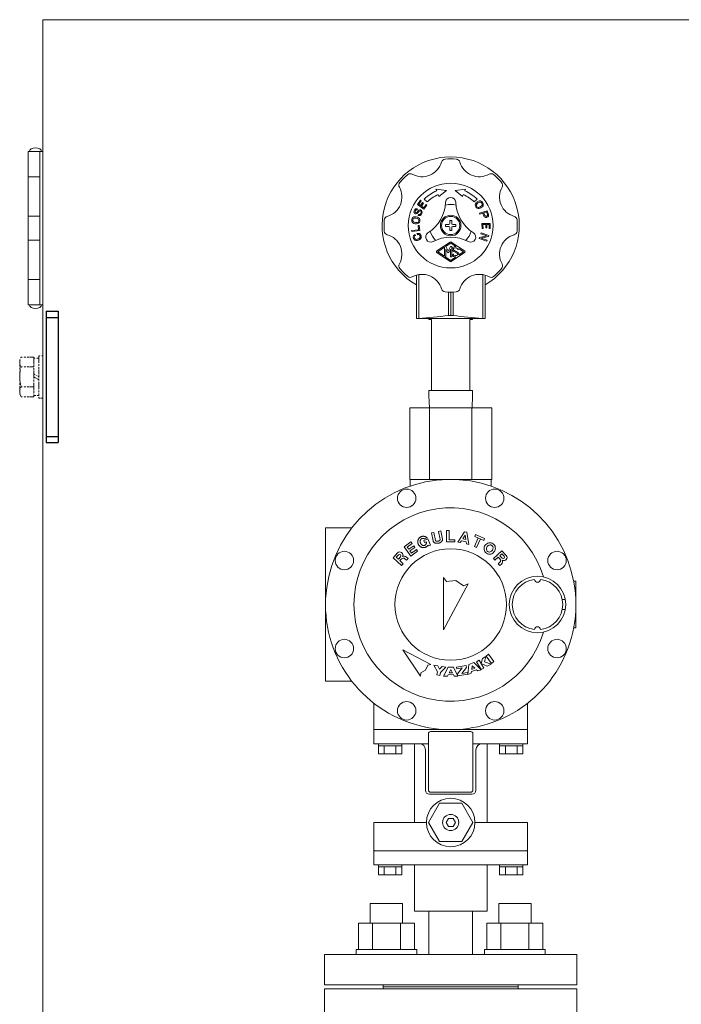
# Model space of a CAD drawing. Units: millimetres. Extents: x -7040 to 8297, y 2851 to 10735.
# Drawn here: x 1107 to 1434, y 4991 to 5479 of the extents above; entities that cross this region are included whole.
import ezdxf

# ---------------------------------------------------------------- set-up
doc = ezdxf.new("R2010")
doc.units = ezdxf.units.MM
doc.linetypes.add('DIVIDE', pattern=[1.25, 0.5, -0.25, 0, -0.25, 0, -0.25])
doc.linetypes.add('実線', pattern=[0])
for name, color, linetype in [('CSLAYER17', 7, 'Continuous'), ('GR10101_01', 7, 'Continuous'), ('NoLayerName_002', 7, 'Continuous'), ('NoLayerName_003', 7, 'Continuous'), ('NoLayerName_013', 7, 'Continuous')]:
    doc.layers.add(name, color=color, linetype=linetype)
doc.layers.add('GR1_01', color=3, linetype='実線', lineweight=50)

msp = doc.modelspace()

# ---------------------------------------------------------------- linework, layer by layer
at = {"color": 6, "linetype": '実線', "lineweight": 9}
msp.add_circle((1320.04, 5188.78), 27.6, dxfattribs=at)
at = {"layer": 'CSLAYER17', "color": 6, "linetype": 'Continuous', "lineweight": 9}
for p, q in [((1280.22, 5040.68), (1296.22, 5040.68)), ((1280.22, 5030.88), (1280.22, 5040.68)), ((1296.22, 5030.88), (1296.22, 5040.68)), ((1359.86, 5040.68), (1343.86, 5040.68)), ((1343.86, 5030.88), (1343.86, 5040.68)), ((1359.86, 5030.88), (1359.86, 5040.68)), ((1274.37, 5030.88), (1302.08, 5030.88)), ((1274.37, 5017.88), (1274.37, 5030.88)), ((1281.3, 5017.88), (1281.3, 5030.88)), ((1295.15, 5017.88), (1295.15, 5030.88)), ((1302.08, 5017.88), (1302.08, 5030.88)), ((1365.72, 5030.88), (1338.01, 5030.88)), ((1338.01, 5017.88), (1338.01, 5030.88)), ((1344.94, 5017.88), (1344.94, 5030.88)), ((1358.79, 5017.88), (1358.79, 5030.88)), ((1365.72, 5017.88), (1365.72, 5030.88)), ((1273.22, 5017.88), (1303.22, 5017.88)), ((1273.22, 5017.88), (1273.22, 5015.28)), ((1303.22, 5017.88), (1303.22, 5015.28)), ((1366.86, 5017.88), (1336.86, 5017.88)), ((1336.86, 5017.88), (1336.86, 5015.28)), ((1366.86, 5017.88), (1366.86, 5015.28)), ((1257.54, 5000.28), (1257.54, 5015.28)), ((1382.54, 5015.28), (1257.54, 5015.28)), ((1382.54, 5000.28), (1382.54, 5015.28)), ((1382.54, 5000.28), (1257.54, 5000.28)), ((1286.54, 4999.28), (1286.54, 5000.28)), ((1353.54, 4999.28), (1353.54, 5000.28))]:
    msp.add_line(p, q, dxfattribs=at)
at = {"layer": 'CSLAYER17', "color": 3, "linetype": 'Continuous', "lineweight": 9}
for p, q in [((1257.54, 4998.28), (1257.54, 4983.28)), ((1382.54, 4998.28), (1257.54, 4998.28)), ((1286.54, 4999.28), (1286.54, 4998.28)), ((1353.54, 4999.28), (1286.54, 4999.28)), ((1353.54, 4999.28), (1353.54, 4998.28)), ((1382.54, 4998.28), (1382.54, 4983.28))]:
    msp.add_line(p, q, dxfattribs=at)
at = {"layer": 'GR10101_01', "color": 6, "linetype": 'Continuous', "lineweight": 9}
msp.add_arc((1320.04, 5376.58), 34, 300, 240, dxfattribs=at)
at = {"layer": 'GR1_01', "color": 1, "linetype": 'Continuous', "lineweight": 13}
for p, q in [((1532.13, 5478.58), (1118.04, 5478.58)), ((1118.04, 4556.98), (1118.04, 5478.58)), ((1110.74, 5413.28), (1110.74, 5400.78)), ((1116.54, 5413.28), (1110.74, 5413.28)), ((1116.54, 5413.28), (1118.04, 5413.28)), ((1116.54, 5337.28), (1116.54, 5413.28)), ((1110.74, 5400.78), (1110.74, 5381.28)), ((1110.74, 5400.78), (1116.22, 5400.78)), ((1110.74, 5400.78), (1116.54, 5400.78)), ((1110.74, 5381.28), (1110.74, 5369.28)), ((1116.22, 5381.28), (1110.74, 5381.28)), ((1116.54, 5381.28), (1110.74, 5381.28)), ((1110.74, 5369.28), (1110.74, 5349.78)), ((1116.22, 5369.28), (1110.74, 5369.28)), ((1116.54, 5369.28), (1110.74, 5369.28)), ((1110.74, 5349.78), (1110.74, 5337.28)), ((1110.74, 5349.78), (1116.22, 5349.78)), ((1110.74, 5349.78), (1116.54, 5349.78)), ((1116.54, 5337.28), (1110.74, 5337.28)), ((1116.54, 5337.28), (1118.04, 5337.28))]:
    msp.add_line(p, q, dxfattribs=at)
at = {"layer": 'GR1_01', "color": 6, "linetype": 'Continuous', "lineweight": 9}
for p, q in [((1317.91, 5393.95), (1312.74, 5394.66)), ((1312.74, 5394.66), (1313.11, 5393.73)), ((1313.86, 5391.87), (1314.24, 5390.95)), ((1314.24, 5390.95), (1317.91, 5393.95)), ((1327.35, 5394.66), (1322.18, 5393.95)), ((1322.18, 5393.95), (1325.85, 5390.95)), ((1325.85, 5390.95), (1326.23, 5391.87)), ((1326.97, 5393.73), (1327.35, 5394.66)), ((1305.03, 5389.09), (1303.56, 5387.07)), ((1303.56, 5387.07), (1306.8, 5384.72)), ((1304.26, 5387.18), (1305.44, 5388.8)), ((1305.15, 5386.53), (1304.26, 5387.18)), ((1305.44, 5388.8), (1305.03, 5389.09)), ((1306.15, 5387.91), (1305.15, 5386.53)), ((1305.56, 5386.24), (1306.56, 5387.61)), ((1306.56, 5387.61), (1306.15, 5387.91)), ((1307.86, 5387.03), (1306.69, 5385.41)), ((1306.8, 5384.72), (1308.27, 5386.74)), ((1306.96, 5389.66), (1308.38, 5388.24)), ((1308.27, 5386.74), (1307.86, 5387.03)), ((1308.26, 5386.74), (1308.27, 5386.74)), ((1331.71, 5388.24), (1333.13, 5389.66)), ((1335.46, 5387.69), (1335.38, 5387.8)), ((1335.72, 5388.17), (1335.92, 5387.9)), ((1301.88, 5383.68), (1302.07, 5384.14)), ((1302.54, 5383.96), (1302.38, 5383.58)), ((1303.19, 5383.03), (1304.29, 5384.12)), ((1303.54, 5384.83), (1303.35, 5384.37)), ((1304.5, 5383.63), (1303.43, 5382.56)), ((1303.97, 5381.64), (1304.15, 5382.1)), ((1304.06, 5381.6), (1303.97, 5381.64)), ((1304.15, 5382.1), (1304.25, 5382.07)), ((1305.16, 5382.45), (1305.4, 5383.03)), ((1306.69, 5385.41), (1305.56, 5386.24)), ((1305.81, 5382.72), (1305.62, 5382.26)), ((1332.68, 5385.55), (1332.48, 5385.82)), ((1332.95, 5386.04), (1333.03, 5385.92)), ((1338.17, 5383.92), (1334.36, 5382.71)), ((1334.36, 5382.71), (1334.51, 5382.23)), ((1334.51, 5382.23), (1336.03, 5382.72)), ((1336.03, 5382.72), (1336.49, 5381.29)), ((1336.51, 5382.87), (1337.85, 5383.29)), ((1336.91, 5381.63), (1336.51, 5382.87)), ((1337.85, 5383.29), (1338.24, 5382.06)), ((1338.78, 5382.02), (1338.17, 5383.92)), ((1300.78, 5379.63), (1300.73, 5379.29)), ((1301.26, 5379.45), (1301.24, 5379.32)), ((1304.21, 5378.87), (1304.23, 5379.01)), ((1304.69, 5378.7), (1304.74, 5379.03)), ((1319.04, 5377.08), (1317.54, 5377.08)), ((1317.54, 5377.08), (1317.54, 5376.08)), ((1320.54, 5379.08), (1319.54, 5379.08)), ((1319.54, 5379.08), (1319.54, 5377.58)), ((1320.54, 5377.58), (1320.54, 5379.08)), ((1322.54, 5377.08), (1321.04, 5377.08)), ((1322.54, 5376.08), (1322.54, 5377.08)), ((1335.54, 5377.56), (1339.54, 5377.58)), ((1335.55, 5375.06), (1335.54, 5377.56)), ((1337.44, 5377.07), (1336.04, 5377.06)), ((1336.04, 5377.06), (1336.05, 5375.06)), ((1337.45, 5375.37), (1337.44, 5377.07)), ((1337.75, 5380.64), (1338.13, 5380.76)), ((1339.04, 5377.08), (1337.94, 5377.07)), ((1337.94, 5377.07), (1337.95, 5375.37)), ((1339.05, 5375.08), (1339.04, 5377.08)), ((1339.54, 5377.58), (1339.55, 5375.08)), ((1304.17, 5374.51), (1300.68, 5374.19)), ((1300.68, 5374.19), (1300.73, 5373.7)), ((1300.73, 5373.7), (1304.71, 5374.06)), ((1302.41, 5372.19), (1302.61, 5371.63)), ((1303.34, 5372.57), (1303.48, 5372.62)), ((1303.52, 5372.05), (1303.34, 5372.57)), ((1303.71, 5372.11), (1303.52, 5372.05)), ((1304.47, 5376.65), (1303.97, 5376.61)), ((1303.97, 5376.61), (1304.17, 5374.51)), ((1304.71, 5374.06), (1304.47, 5376.65)), ((1317.54, 5376.08), (1319.04, 5376.08)), ((1319.54, 5375.58), (1319.54, 5374.08)), ((1319.54, 5374.08), (1320.54, 5374.08)), ((1320.54, 5374.08), (1320.54, 5375.58)), ((1321.04, 5376.08), (1322.54, 5376.08)), ((1335.19, 5372.95), (1335.03, 5372.47)), ((1335.03, 5372.47), (1337.98, 5371.46)), ((1338.97, 5371.65), (1335.19, 5372.95)), ((1336.05, 5375.06), (1335.55, 5375.06)), ((1337.95, 5375.37), (1337.45, 5375.37)), ((1339.55, 5375.08), (1339.05, 5375.08)), ((1301.61, 5370.2), (1301.57, 5370.32)), ((1302.05, 5370.48), (1302.08, 5370.4)), ((1304.91, 5371.37), (1304.85, 5371.56)), ((1305.32, 5371.72), (1305.4, 5371.51)), ((1319.77, 5368.39), (1313.17, 5363.99)), ((1320.04, 5367.85), (1317.45, 5366.13)), ((1322.65, 5366.12), (1320.04, 5367.85)), ((1326.92, 5363.99), (1320.32, 5368.39)), ((1334.39, 5370.63), (1334.21, 5370.11)), ((1334.21, 5370.11), (1337.99, 5368.81)), ((1337.98, 5371.46), (1334.39, 5370.63)), ((1335.2, 5370.3), (1338.79, 5371.13)), ((1338.16, 5369.28), (1335.2, 5370.3)), ((1337.99, 5368.81), (1338.16, 5369.28)), ((1338.79, 5371.13), (1338.97, 5371.65)), ((1313.17, 5363.16), (1319.77, 5358.76)), ((1313.63, 5363.58), (1316.99, 5365.82)), ((1316.99, 5361.33), (1313.63, 5363.58)), ((1316.99, 5365.82), (1316.99, 5361.33)), ((1317.45, 5366.13), (1317.57, 5366.13)), ((1317.57, 5366.13), (1318.79, 5363.93)), ((1318.52, 5363.2), (1317.59, 5364.85)), ((1317.59, 5364.85), (1317.59, 5361.08)), ((1319.07, 5363.2), (1318.52, 5363.2)), ((1318.79, 5363.93), (1320.02, 5366.13)), ((1319.99, 5364.85), (1319.07, 5363.2)), ((1319.99, 5361.08), (1319.99, 5364.85)), ((1320.02, 5366.13), (1320.59, 5366.13)), ((1320.32, 5358.76), (1326.92, 5363.16)), ((1320.59, 5366.13), (1320.59, 5361.08)), ((1320.67, 5362.08), (1321.19, 5362.37)), ((1323.35, 5362.72), (1321.27, 5363.92)), ((1321.57, 5364.43), (1323.65, 5363.24)), ((1324.24, 5365.06), (1323.73, 5364.78)), ((1324.13, 5362.02), (1326.46, 5363.58)), ((1326.46, 5363.58), (1324.24, 5365.06)), ((1317.59, 5361.08), (1317.38, 5361.08)), ((1317.38, 5361.08), (1320.04, 5359.3)), ((1320.59, 5361.08), (1319.99, 5361.08)), ((1320.04, 5359.3), (1322.65, 5361.03)), ((1303.04, 5351.98), (1303.04, 5330.58)), ((1304.2, 5352.25), (1304.2, 5330.58)), ((1335.89, 5352.25), (1335.89, 5330.58)), ((1337.04, 5351.98), (1337.04, 5330.58)), ((1318.89, 5343.6), (1318.89, 5332.02)), ((1320.04, 5332.09), (1320.04, 5343.58)), ((1321.2, 5343.6), (1321.2, 5332.02)), ((1337.04, 5330.58), (1303.04, 5330.58)), ((1303.04, 5330.58), (1337.04, 5330.58)), ((1305.67, 5330.58), (1334.41, 5330.58)), ((1310.54, 5330.08), (1309.19, 5330.08)), ((1309.29, 5330.58), (1309.29, 5330.08)), ((1310.54, 5294.78), (1310.54, 5330.08)), ((1321.2, 5332.02), (1318.89, 5332.02)), ((1318.89, 5332.02), (1321.2, 5332.02)), ((1329.54, 5330.08), (1330.89, 5330.08)), ((1329.54, 5294.78), (1329.54, 5330.08)), ((1330.79, 5330.58), (1330.79, 5330.08)), ((1309.29, 5294.78), (1309.29, 5292.16)), ((1330.79, 5294.78), (1309.29, 5294.78)), ((1330.79, 5294.78), (1330.79, 5292.16)), ((1309.48, 5286.28), (1309.29, 5292.16)), ((1330.61, 5286.28), (1330.79, 5292.16))]:
    msp.add_line(p, q, dxfattribs=at)
at = {"layer": 'GR1_01', "color": 4, "linetype": 'Continuous', "lineweight": 25}
for p, q in [((1119.64, 5334.08), (1119.64, 5269.08)), ((1119.64, 5334.08), (1125.64, 5334.08)), ((1125.64, 5334.08), (1125.64, 5269.08)), ((1119.64, 5331.08), (1125.64, 5331.08)), ((1119.64, 5272.08), (1125.64, 5272.08)), ((1119.64, 5269.08), (1125.64, 5269.08))]:
    msp.add_line(p, q, dxfattribs=at)
at = {"layer": 'GR1_01', "color": 1, "linetype": 'DIVIDE', "lineweight": 13}
for p, q in [((1107.3, 5311.39), (1106.54, 5310.08)), ((1106.54, 5310.08), (1106.54, 5293.08)), ((1107.3, 5311.39), (1113.54, 5311.39)), ((1113.54, 5311.39), (1113.54, 5291.76)), ((1113.54, 5310.78), (1116.04, 5310.78)), ((1113.54, 5292.38), (1113.54, 5310.78)), ((1116.04, 5312.08), (1118.04, 5312.08)), ((1116.04, 5291.08), (1116.04, 5312.08)), ((1116.04, 5310.78), (1116.04, 5292.38)), ((1118.04, 5312.08), (1118.04, 5291.08)), ((1107.3, 5306.48), (1113.54, 5306.48)), ((1113.54, 5303.02), (1116.04, 5301.58)), ((1113.54, 5301.58), (1116.04, 5300.13)), ((1107.3, 5296.67), (1113.54, 5296.67)), ((1106.54, 5293.08), (1107.3, 5291.76)), ((1107.3, 5291.76), (1113.54, 5291.76)), ((1116.04, 5292.38), (1113.54, 5292.38)), ((1118.04, 5291.08), (1116.04, 5291.08))]:
    msp.add_line(p, q, dxfattribs=at)
at = {"layer": 'GR1_01', "color": 6, "linetype": 'Continuous', "lineweight": 9}
for radius in [21, 5.1, 4.5]:
    msp.add_circle((1320.04, 5376.58), radius, dxfattribs=at)
for centre, radius, start, end in [((1305.89, 5410.76), 10, 240.9347, 344.0653), ((1317.42, 5407.46), 2, 94.8489, 164.0653), ((1320.04, 5376.58), 33, 85.1511, 94.8489), ((1322.67, 5407.46), 2, 15.9347, 85.1511), ((1334.2, 5410.76), 10, 195.9347, 299.0653), ((1320.04, 5376.58), 33, 130.1511, 139.8489), ((1300.06, 5400.27), 2, 60.9347, 130.1511), ((1340.03, 5400.27), 2, 49.8489, 119.0653), ((1320.04, 5376.58), 33, 40.1511, 49.8489), ((1296.35, 5396.56), 2, 139.8489, 209.0653), ((1343.74, 5396.56), 2, 330.9347, 40.1511), ((1285.86, 5390.73), 10, 285.9347, 29.0653), ((1320.04, 5376.58), 18.5, 112, 135), ((1320.04, 5376.58), 16.5, 112, 135), ((1320.04, 5376.58), 16.5, 45, 68), ((1320.04, 5376.58), 18.5, 45, 68), ((1354.23, 5390.73), 10, 150.9347, 254.0653), ((1298.57, 5388.98), 19, 302.5543, 357.4457), ((1320.04, 5376.58), 10.5, 75.6071, 104.3929), ((1320.04, 5388.02), 2.5, 2.5543, 177.4457), ((1341.52, 5388.98), 19, 182.5543, 237.4457), ((1333.7, 5386.71), 1.5, 133.0047, 216), ((1336.49, 5383.71), 5.6, 118.9953, 133.0047), ((1333.76, 5386.62), 1, 133.1808, 216), ((1336.49, 5383.71), 5, 118.8192, 133.1808), ((1334.51, 5387.29), 1.5, 36, 118.9953), ((1334.57, 5387.21), 1, 36, 118.8192), ((1334.65, 5387.1), 1, 313.1808, 36), ((1334.71, 5387.02), 1.5, 313.0047, 36), ((1302.81, 5383.3), 1, 157.75, 247.75), ((1303.18, 5383.69), 1.2, 72.5302, 157.75), ((1302.85, 5383.39), 0.5, 157.75, 314.75), ((1302.79, 5383.2), 0.9, 247.75, 314.75), ((1303.18, 5383.69), 0.7, 75.9632, 157.75), ((1304.51, 5382.71), 1.2, 247.75, 337.75), ((1304.51, 5382.71), 0.7, 247.75, 337.75), ((1304.85, 5383.55), 0.8, 67.75, 134.75), ((1304.89, 5383.24), 0.55, 337.75, 134.75), ((1304.7, 5383.18), 1.2, 337.75, 67.75), ((1333.9, 5386.43), 1.5, 216, 298.9953), ((1333.84, 5386.51), 1, 216, 298.8192), ((1331.91, 5390.02), 5, 298.8192, 313.1808), ((1331.91, 5390.02), 5.6, 298.9953, 313.0047), ((1337.57, 5381.84), 0.7, 197.6667, 17.6667), ((1337.82, 5381.71), 1, 287.6667, 17.6667), ((1320.04, 5376.58), 33, 175.1511, 184.8489), ((1289.16, 5379.2), 2, 105.9347, 175.1511), ((1302.22, 5379.07), 1.5, 171.5, 254.4953), ((1302.27, 5379.4), 1.5, 88.5047, 171.5), ((1302.23, 5379.17), 1, 171.5, 254.3192), ((1302.25, 5379.3), 1, 88.6808, 171.5), ((1303.31, 5383.02), 5.6, 254.4953, 268.5047), ((1303.31, 5383.02), 5, 254.3192, 268.6808), ((1302.16, 5375.31), 5, 74.3192, 88.6808), ((1302.16, 5375.31), 5.6, 74.4953, 88.5047), ((1303.21, 5378.92), 1.5, 268.5047, 351.5), ((1303.22, 5379.02), 1, 268.6808, 351.5), ((1303.24, 5379.16), 1, 351.5, 74.3192), ((1303.26, 5379.26), 1.5, 351.5, 74.4953), ((1319.04, 5377.58), 0.5, 270, 0), ((1321.04, 5377.58), 0.5, 180, 270), ((1337.44, 5381.59), 1, 197.6667, 287.6667), ((1350.93, 5379.2), 2, 4.8489, 74.0653), ((1320.04, 5376.58), 33, 355.1511, 4.8489), ((1289.16, 5373.96), 2, 184.8489, 254.0653), ((1285.86, 5362.42), 10, 330.9347, 74.0653), ((1302.99, 5370.81), 1.5, 112.8226, 199), ((1303.95, 5371.25), 1.45, 19, 109), ((1304, 5371.26), 0.9, 19, 109), ((1310.14, 5370.85), 2.5, 122.5543, 297.4457), ((1320.04, 5376.58), 10.5, 195.6071, 224.3929), ((1319.04, 5375.58), 0.5, 0, 90), ((1321.04, 5375.58), 0.5, 90, 180), ((1320.04, 5376.58), 10.5, 315.6071, 344.3929), ((1329.95, 5370.85), 2.5, 242.5543, 57.4457), ((1354.23, 5362.42), 10, 105.9347, 209.0653), ((1350.93, 5373.96), 2, 285.9347, 355.1511), ((1303.13, 5370.73), 1.6, 199, 273.534), ((1302.9, 5370.78), 0.9, 109, 199), ((1303.02, 5370.72), 1, 199, 269.5288), ((1303.04, 5372.22), 2.5, 269.5288, 308.4712), ((1303.04, 5372.22), 3.1, 273.534, 304.466), ((1303.97, 5371.05), 1, 308.4712, 19), ((1303.88, 5370.99), 1.6, 304.466, 19), ((1320.04, 5351.77), 19, 62.5543, 117.4457), ((1320.04, 5367.97), 0.5, 56.3099, 123.6901), ((1313.45, 5363.58), 0.5, 123.6901, 236.3099), ((1322.46, 5363.08), 2.05, 208.955, 275.3148), ((1321.8, 5364.82), 1.05, 131.5192, 240), ((1322.46, 5364.08), 2.05, 84.6852, 131.5192), ((1322.46, 5363.08), 1.45, 208.955, 311.5192), ((1321.8, 5364.82), 0.45, 131.5192, 240), ((1322.46, 5364.08), 1.45, 28.955, 131.5192), ((1323.12, 5362.33), 0.45, 311.5192, 60), ((1323.12, 5362.33), 1.05, 342.9478, 60), ((1326.64, 5363.58), 0.5, 303.6901, 56.3099), ((1296.35, 5356.59), 2, 150.9347, 220.1511), ((1320.04, 5359.18), 0.5, 236.3099, 303.6901), ((1343.74, 5356.59), 2, 319.8489, 29.0653), ((1320.04, 5376.58), 33, 220.1511, 229.8489), ((1305.89, 5342.39), 10, 15.9347, 119.0653), ((1334.2, 5342.39), 10, 60.9347, 164.0653), ((1320.04, 5376.58), 33, 310.1511, 319.8489), ((1300.06, 5352.88), 2, 229.8489, 299.0653), ((1340.03, 5352.88), 2, 240.9347, 310.1511), ((1317.42, 5345.69), 2, 195.9347, 265.1511), ((1320.04, 5376.58), 33, 265.1511, 274.8489), ((1322.67, 5345.69), 2, 274.8489, 344.0653), ((1288.76, 5563.28), 233.22, 273.7947, 277.4233), ((1351.33, 5563.28), 233.22, 262.5767, 266.2053)]:
    msp.add_arc(centre, radius, start, end, dxfattribs=at)
at = {"layer": 'GR1_01', "color": 1, "linetype": 'DIVIDE', "lineweight": 13}
for centre, radius, start, end in [((1110.89, 5308.94), 4.34, 145.6158, 214.3842), ((1122.79, 5301.58), 16.24, 162.412, 197.588), ((1110.89, 5294.21), 4.34, 145.6158, 214.3842)]:
    msp.add_arc(centre, radius, start, end, dxfattribs=at)
at = {"layer": 'GR1_01', "color": 1, "linetype": 'Continuous', "lineweight": 13}
for centre, major_axis, start_param, end_param in [((1114.39, 5413.28), (-3, 0), 4.712389, 6.283185), ((1114.39, 5413.28), (3, 0), 0, 1.570796), ((1114.39, 5337.28), (-3, 0), 0, 1.570796), ((1114.39, 5337.28), (3, 0), 4.712389, 6.283185)]:
    msp.add_ellipse(centre, major_axis=major_axis, ratio=0.583333, start_param=start_param, end_param=end_param, dxfattribs=at)
at = {"layer": 'NoLayerName_002', "color": 6, "linetype": '実線', "lineweight": 9}
for p, q in [((1340.34, 5286.28), (1299.74, 5286.28)), ((1299.74, 5286.28), (1299.74, 5250.78)), ((1309.54, 5286.28), (1309.54, 5250.78)), ((1330.54, 5286.28), (1330.54, 5250.78)), ((1340.34, 5286.28), (1340.34, 5250.78)), ((1340.34, 5250.78), (1299.74, 5250.78)), ((1300.04, 5250.78), (1300.04, 5247.46)), ((1340.04, 5250.78), (1340.04, 5247.46)), ((1258.04, 5226.58), (1258.04, 5150.98)), ((1271.05, 5226.78), (1258.24, 5226.78)), ((1316.44, 5202.15), (1317.97, 5200.19)), ((1316.44, 5202.15), (1316.44, 5176.18)), ((1328.64, 5199.11), (1316.44, 5176.18)), ((1322.54, 5200.63), (1317.97, 5200.19)), ((1326.37, 5198.1), (1322.54, 5200.63)), ((1328.64, 5199.11), (1326.37, 5198.1)), ((1380.97, 5200.28), (1382.04, 5200.28)), ((1382.04, 5200.28), (1382.04, 5177.28)), ((1376.82, 5191.28), (1375.29, 5191.28)), ((1376.82, 5186.28), (1375.29, 5186.28)), ((1380.97, 5177.28), (1382.04, 5177.28)), ((1271.05, 5150.78), (1258.24, 5150.78)), ((1282.04, 5139.79), (1282.04, 5126.98)), ((1358.04, 5139.79), (1358.04, 5126.98)), ((1282.04, 5126.78), (1282.04, 5119.78)), ((1358.04, 5126.78), (1282.04, 5126.78)), ((1282.24, 5126.78), (1357.84, 5126.78)), ((1358.04, 5126.78), (1358.04, 5119.78)), ((1282.04, 5119.78), (1309.04, 5119.78)), ((1309.04, 5119.78), (1283.04, 5119.78)), ((1284.27, 5119.78), (1284.27, 5118.78)), ((1284.27, 5118.78), (1284.27, 5114.78)), ((1284.27, 5118.78), (1295.82, 5118.78)), ((1287.16, 5118.78), (1287.16, 5114.78)), ((1292.93, 5118.78), (1292.93, 5114.78)), ((1295.82, 5119.78), (1295.82, 5118.78)), ((1295.82, 5118.78), (1295.82, 5114.78)), ((1302.04, 5080.78), (1302.04, 5119.78)), ((1331.04, 5119.78), (1357.04, 5119.78)), ((1358.04, 5119.78), (1331.04, 5119.78)), ((1338.04, 5080.78), (1338.04, 5119.78)), ((1344.27, 5119.78), (1344.27, 5118.78)), ((1344.27, 5118.78), (1355.82, 5118.78)), ((1344.27, 5118.78), (1344.27, 5114.78)), ((1347.16, 5118.78), (1347.16, 5114.78)), ((1352.93, 5118.78), (1352.93, 5114.78)), ((1355.82, 5119.78), (1355.82, 5118.78)), ((1355.82, 5118.78), (1355.82, 5114.78)), ((1284.27, 5114.78), (1295.82, 5114.78)), ((1344.27, 5114.78), (1355.82, 5114.78)), ((1314.56, 5090.28), (1309.08, 5080.78)), ((1320.04, 5090.28), (1314.56, 5090.28)), ((1320.04, 5090.28), (1325.53, 5090.28)), ((1325.53, 5090.28), (1331.01, 5080.78)), ((1308.04, 5080.78), (1282.04, 5080.78)), ((1282.04, 5066.78), (1282.04, 5080.78)), ((1314.56, 5071.28), (1309.08, 5080.78)), ((1317.74, 5080.78), (1318.89, 5082.78)), ((1317.74, 5080.78), (1318.89, 5078.78)), ((1318.89, 5082.78), (1321.2, 5082.78)), ((1322.35, 5080.78), (1321.2, 5082.78)), ((1322.35, 5080.78), (1321.2, 5078.78)), ((1325.53, 5071.28), (1331.01, 5080.78)), ((1332.04, 5080.78), (1358.04, 5080.78)), ((1358.04, 5066.78), (1358.04, 5080.78)), ((1318.89, 5078.78), (1321.2, 5078.78)), ((1320.04, 5071.28), (1314.56, 5071.28)), ((1320.04, 5071.28), (1325.53, 5071.28)), ((1282.04, 5059.77), (1282.04, 5066.78)), ((1358.04, 5066.78), (1282.04, 5066.78)), ((1358.04, 5066.78), (1282.04, 5066.78)), ((1282.24, 5066.78), (1357.84, 5066.78)), ((1356.04, 5066.78), (1284.04, 5066.78)), ((1358.04, 5059.77), (1358.04, 5066.78)), ((1358.04, 5059.77), (1282.04, 5059.77)), ((1284.27, 5059.77), (1284.27, 5058.77)), ((1295.82, 5059.77), (1295.82, 5058.77)), ((1302.04, 5036.78), (1302.04, 5059.77)), ((1338.04, 5036.78), (1338.04, 5059.77)), ((1344.27, 5059.77), (1344.27, 5058.77)), ((1355.82, 5059.77), (1355.82, 5058.77)), ((1284.27, 5058.77), (1284.27, 5054.77)), ((1284.27, 5058.77), (1295.82, 5058.77)), ((1284.27, 5054.77), (1295.82, 5054.77)), ((1287.16, 5058.77), (1287.16, 5054.77)), ((1292.93, 5058.77), (1292.93, 5054.77)), ((1295.82, 5058.77), (1295.82, 5054.77)), ((1344.27, 5058.77), (1344.27, 5054.77)), ((1344.27, 5058.77), (1355.82, 5058.77)), ((1344.27, 5054.77), (1355.82, 5054.77)), ((1347.16, 5058.77), (1347.16, 5054.77)), ((1352.93, 5058.77), (1352.93, 5054.77)), ((1355.82, 5058.77), (1355.82, 5054.77)), ((1302.04, 5036.78), (1338.04, 5036.78)), ((1309.19, 5015.28), (1309.19, 5036.78)), ((1330.89, 5015.28), (1330.89, 5036.78))]:
    msp.add_line(p, q, dxfattribs=at)
for centre, radius in [((1298.23, 5241.44), 4.57), ((1341.86, 5241.44), 4.57), ((1267.38, 5210.59), 4.57), ((1372.71, 5210.59), 4.57), ((1363.04, 5188.78), 14), ((1267.38, 5166.96), 4.57), ((1372.71, 5166.96), 4.57), ((1298.23, 5136.11), 4.57), ((1341.86, 5136.11), 4.57), ((1320.04, 5080.78), 12), ((1320.04, 5080.78), 4)]:
    msp.add_circle(centre, radius, dxfattribs=at)
for centre, radius, start, end in [((1320.04, 5188.78), 62, 289.2835, 253.2046), ((1320.04, 5188.78), 47.91, 16.6085, 343.3915), ((1258.24, 5226.58), 0.2, 90, 180), ((1258.24, 5150.98), 0.2, 180, 270), ((1320.04, 5188.78), 62, 253.2046, 289.2835), ((1282.24, 5126.98), 0.2, 180, 270), ((1357.84, 5126.98), 0.2, 270, 0), ((1282.24, 5066.98), 0.2, 180, 270), ((1357.84, 5066.98), 0.2, 270, 0)]:
    msp.add_arc(centre, radius, start, end, dxfattribs=at)
at = {"layer": 'NoLayerName_003', "color": 6, "linetype": '実線', "lineweight": 9}
for p, q in [((1309.04, 5096.78), (1309.04, 5124.78)), ((1310.04, 5125.78), (1330.04, 5125.78)), ((1331.04, 5124.78), (1331.04, 5096.78)), ((1302.04, 5119.78), (1304.54, 5119.78)), ((1335.54, 5119.78), (1341.04, 5119.78)), ((1307.54, 5116.78), (1307.54, 5096.78)), ((1332.54, 5096.78), (1332.54, 5116.78)), ((1309.54, 5094.78), (1320.04, 5094.78)), ((1330.04, 5095.78), (1310.04, 5095.78)), ((1320.04, 5094.78), (1330.54, 5094.78))]:
    msp.add_line(p, q, dxfattribs=at)
for centre, radius, start, end in [((1310.04, 5124.78), 1, 90, 180), ((1330.04, 5124.78), 1, 0, 90), ((1304.54, 5116.78), 3, 0, 90), ((1335.54, 5116.78), 3, 90, 180), ((1309.54, 5096.78), 2, 180, 270), ((1310.04, 5096.78), 1, 180, 270), ((1330.04, 5096.78), 1, 270, 0), ((1330.54, 5096.78), 2, 270, 0)]:
    msp.add_arc(centre, radius, start, end, dxfattribs=at)
at = {"layer": 'NoLayerName_013', "color": 6, "linetype": '実線', "lineweight": 9}
for p, q in [((1318.03, 5225.48), (1319.23, 5225.48)), ((1318.03, 5225.48), (1318.03, 5219.78)), ((1319.23, 5225.48), (1319.23, 5220.8)), ((1306.74, 5220.46), (1308.75, 5221.34)), ((1307.13, 5221.28), (1308.32, 5221.8)), ((1308.75, 5221.34), (1310.1, 5218.26)), ((1310.51, 5224.3), (1311.68, 5224.53)), ((1310.51, 5224.3), (1311.31, 5220.29)), ((1311.68, 5224.53), (1312.48, 5220.53)), ((1314.04, 5225), (1315.11, 5225.22)), ((1314.04, 5225), (1314.84, 5221)), ((1315.21, 5225.24), (1316.01, 5221.23)), ((1319.23, 5220.8), (1322.05, 5220.8)), ((1322.05, 5220.8), (1322.05, 5219.78)), ((1326.91, 5224.83), (1323.63, 5219.69)), ((1327.17, 5223.16), (1325.98, 5221.29)), ((1325.98, 5221.29), (1327.52, 5220.97)), ((1326.91, 5224.83), (1328.08, 5224.59)), ((1327.17, 5223.16), (1327.52, 5220.97)), ((1328.08, 5224.59), (1329.04, 5218.57)), ((1333.65, 5221.77), (1331.77, 5217.48)), ((1332.41, 5223.43), (1332, 5222.49)), ((1332, 5222.49), (1336.39, 5220.57)), ((1332.41, 5223.43), (1336.8, 5221.5)), ((1334.75, 5221.29), (1332.87, 5217)), ((1336.8, 5221.5), (1336.39, 5220.57)), ((1296.94, 5217.37), (1300.35, 5219.81)), ((1300.26, 5212.74), (1296.94, 5217.37)), ((1300.95, 5218.99), (1298.51, 5217.24)), ((1298.51, 5217.24), (1299.28, 5216.16)), ((1299.28, 5216.16), (1301.71, 5217.91)), ((1302.31, 5217.09), (1299.87, 5215.34)), ((1300.35, 5219.81), (1300.95, 5218.99)), ((1300.64, 5214.26), (1303.08, 5216.01)), ((1301.71, 5217.91), (1302.31, 5217.09)), ((1303.08, 5216.01), (1303.67, 5215.18)), ((1306.74, 5220.46), (1307.14, 5219.52)), ((1307.14, 5219.52), (1308.01, 5219.9)), ((1308.73, 5218.11), (1309, 5217.78)), ((1309, 5217.78), (1310.1, 5218.26)), ((1318.03, 5219.78), (1322.05, 5219.78)), ((1323.63, 5219.69), (1324.81, 5219.45)), ((1325.39, 5220.37), (1324.81, 5219.45)), ((1325.39, 5220.37), (1327.69, 5219.89)), ((1327.69, 5219.89), (1327.86, 5218.81)), ((1327.86, 5218.81), (1329.04, 5218.57)), ((1331.77, 5217.48), (1332.87, 5217)), ((1291.52, 5211.99), (1293.71, 5214.36)), ((1291.52, 5211.99), (1295.7, 5208.11)), ((1293.08, 5212.17), (1294.2, 5213.38)), ((1293.08, 5212.17), (1294.11, 5211.22)), ((1294.11, 5211.22), (1295.22, 5212.42)), ((1294.86, 5210.53), (1295.63, 5211.36)), ((1297.33, 5211.43), (1298.11, 5210.71)), ((1298.11, 5210.71), (1298.92, 5211.59)), ((1298.92, 5211.59), (1298.15, 5212.3)), ((1299.87, 5215.34), (1300.64, 5214.26)), ((1303.67, 5215.18), (1300.26, 5212.74)), ((1345.35, 5215.46), (1341.17, 5211.59)), ((1341.17, 5211.59), (1341.98, 5210.71)), ((1343.64, 5212.24), (1341.98, 5210.71)), ((1343.64, 5212.24), (1344.42, 5211.41)), ((1345.42, 5213.89), (1344.39, 5212.94)), ((1344.39, 5212.94), (1345.5, 5211.74)), ((1345.35, 5215.46), (1347.54, 5213.09)), ((1345.42, 5213.89), (1346.53, 5212.69)), ((1294.86, 5210.53), (1296.51, 5208.99)), ((1295.7, 5208.11), (1296.51, 5208.99)), ((1344.35, 5209.71), (1343.57, 5208.99)), ((1343.57, 5208.99), (1344.39, 5208.11)), ((1344.39, 5208.11), (1345.16, 5208.82)), ((1296.26, 5166.4), (1305.06, 5153.34)), ((1296.26, 5166.4), (1310.16, 5159.01)), ((1335.13, 5159.54), (1335.84, 5162.09)), ((1335.84, 5162.09), (1337.47, 5163.02)), ((1337.47, 5163.02), (1336.76, 5160.46)), ((1337.63, 5163.23), (1338.84, 5164.11)), ((1337.63, 5163.23), (1340.27, 5159.59)), ((1338.84, 5164.11), (1341.48, 5160.47)), ((1308.64, 5158.74), (1307.61, 5156.18)), ((1310.16, 5159.01), (1308.64, 5158.74)), ((1311.77, 5158.75), (1313.62, 5158.43)), ((1313.47, 5155.41), (1311.77, 5158.75)), ((1313.62, 5158.43), (1314.47, 5156.76)), ((1314.47, 5156.76), (1315.83, 5158.04)), ((1317.68, 5157.72), (1314.95, 5155.15)), ((1315.83, 5158.04), (1317.68, 5157.72)), ((1316.53, 5153.27), (1318.77, 5157.77)), ((1318.77, 5157.77), (1321.4, 5157.78)), ((1321.4, 5157.78), (1323.65, 5153.28)), ((1322.88, 5157.81), (1327.69, 5158.63)), ((1323.04, 5156.88), (1322.88, 5157.81)), ((1325.71, 5157.34), (1323.04, 5156.88)), ((1323.45, 5154.48), (1325.71, 5157.34)), ((1327.88, 5157.52), (1325.62, 5154.67)), ((1327.69, 5158.63), (1327.88, 5157.52)), ((1328.47, 5154.11), (1329.1, 5159.1)), ((1329.1, 5159.1), (1331.57, 5159.97)), ((1330.71, 5158.47), (1330.47, 5156.6)), ((1330.47, 5156.6), (1332.06, 5157.16)), ((1332.06, 5157.16), (1330.71, 5158.47)), ((1331.57, 5159.97), (1335.19, 5156.47)), ((1332.9, 5160.43), (1334.21, 5161.17)), ((1332.9, 5160.43), (1335.12, 5156.51)), ((1336.43, 5157.25), (1334.21, 5161.17)), ((1335.12, 5156.51), (1336.43, 5157.25)), ((1338.06, 5158.18), (1335.13, 5159.54)), ((1336.76, 5160.46), (1340.03, 5159.3)), ((1340.03, 5159.3), (1338.06, 5158.18)), ((1340.27, 5159.59), (1341.48, 5160.47)), ((1305.17, 5154.89), (1305.06, 5153.34)), ((1307.61, 5156.18), (1305.17, 5154.89)), ((1313.21, 5153.93), (1313.47, 5155.41)), ((1314.69, 5153.67), (1313.21, 5153.93)), ((1314.95, 5155.15), (1314.69, 5153.67)), ((1318.4, 5153.27), (1316.53, 5153.27)), ((1318.77, 5154.02), (1318.4, 5153.27)), ((1321.4, 5154.03), (1318.77, 5154.02)), ((1320.08, 5156.65), (1319.24, 5154.96)), ((1319.24, 5154.96), (1320.93, 5154.97)), ((1320.93, 5154.97), (1320.08, 5156.65)), ((1321.78, 5153.28), (1321.4, 5154.03)), ((1323.65, 5153.28), (1321.78, 5153.28)), ((1323.64, 5153.37), (1323.45, 5154.48)), ((1328.45, 5154.2), (1323.64, 5153.37)), ((1325.62, 5154.67), (1328.29, 5155.12)), ((1328.29, 5155.12), (1328.45, 5154.2)), ((1330.24, 5154.73), (1328.47, 5154.11)), ((1330.34, 5155.56), (1330.24, 5154.73)), ((1332.82, 5156.43), (1330.34, 5155.56)), ((1333.42, 5155.85), (1332.82, 5156.43)), ((1335.19, 5156.47), (1333.42, 5155.85))]:
    msp.add_line(p, q, dxfattribs=at)
for centre, radius, start, end in [((1306.62, 5219.9), 2.87, 160.1345, 167.4429), ((1306.5, 5219.94), 2.74, 152.6002, 160.2061), ((1306.43, 5219.98), 2.66, 144.8298, 152.5745), ((1306.49, 5219.93), 2.74, 137.1982, 144.8041), ((1306.38, 5220.04), 2.58, 129.4472, 137.2776), ((1306.34, 5220.1), 2.51, 121.437, 129.4192), ((1306.78, 5220.04), 1.86, 164.252, 171.087), ((1306.51, 5220.13), 1.57, 156.415, 164.3222), ((1306.37, 5220.03), 2.58, 113.5786, 121.409), ((1306.46, 5220.14), 1.53, 148.3226, 156.3862), ((1306.5, 5220.12), 1.57, 140.3866, 148.2938), ((1306.26, 5220.32), 1.25, 131.6149, 140.4898), ((1306.38, 5220.03), 2.58, 105.831, 113.6614), ((1306.23, 5220.36), 1.21, 122.4755, 131.5738), ((1306.25, 5220.32), 1.25, 113.5595, 122.4344), ((1306.36, 5220.1), 2.51, 97.8208, 105.803), ((1306.25, 5220.32), 1.25, 104.8056, 113.6805), ((1306.24, 5220.36), 1.21, 95.6662, 104.7645), ((1306.36, 5220.03), 2.58, 89.9624, 97.7928), ((1306.24, 5220.32), 1.25, 86.7502, 95.6251), ((1306.23, 5220), 1.57, 78.9462, 86.8534), ((1306.37, 5219.88), 2.74, 82.4359, 90.0418), ((1306.24, 5220.04), 1.53, 70.8538, 78.9174), ((1306.38, 5219.95), 2.66, 74.6655, 82.4102), ((1306.22, 5220), 1.57, 62.9178, 70.825), ((1306.09, 5219.75), 1.85, 60.6193, 62.9616), ((1306.1, 5219.75), 1.85, 58.2724, 60.6186), ((1306.09, 5219.75), 1.85, 55.9294, 58.2717), ((1306.36, 5219.88), 2.74, 67.0339, 74.6398), ((1306.31, 5219.76), 2.87, 59.883, 67.1043), ((1306.34, 5219.82), 2.8, 52.5215, 59.8611), ((1306.3, 5219.77), 2.87, 45.2783, 52.4996), ((1314.04, 5221.2), 0.869, 307.8127, 315.7019), ((1314.06, 5221.18), 0.844, 315.7306, 323.7752), ((1314.04, 5221.2), 0.869, 323.8039, 331.6931), ((1314.52, 5220.94), 0.327, 331.458, 344.4617), ((1314.54, 5220.93), 0.301, 344.5953, 358.3454), ((1314.51, 5220.93), 0.327, 358.479, 11.4827), ((1314.22, 5221.27), 1.85, 331.6985, 339.8006), ((1314.9, 5221.02), 1.13, 339.6567, 350.0666), ((1314.9, 5221.01), 1.13, 0.978, 11.388), ((1314.96, 5221.01), 1.08, 350.1336, 0.9111), ((1306.62, 5219.91), 2.87, 174.9196, 182.228), ((1306.78, 5219.91), 3.03, 182.1633, 189.2743), ((1306.55, 5219.91), 2.8, 167.4656, 174.8969), ((1306.71, 5219.9), 2.96, 189.2952, 196.5191), ((1306.78, 5219.92), 3.03, 196.54, 203.651), ((1306.78, 5219.92), 3.03, 203.589, 210.7), ((1306.72, 5219.88), 2.96, 210.7209, 217.9448), ((1306.78, 5219.93), 3.03, 217.9657, 225.0767), ((1306.67, 5219.81), 2.87, 225.012, 232.3204), ((1306.62, 5219.76), 2.8, 232.3431, 239.7744), ((1306.75, 5220.05), 1.82, 171.1055, 178.0406), ((1306.79, 5220.05), 1.86, 178.0591, 184.8942), ((1307.16, 5220.08), 2.24, 184.8458, 191.0764), ((1307.12, 5220.07), 2.2, 191.0904, 197.3963), ((1307.16, 5220.09), 2.24, 197.4103, 203.6408), ((1307.16, 5220.08), 2.24, 203.5992, 209.8297), ((1306.66, 5219.82), 2.87, 239.7971, 247.1055), ((1307.12, 5220.07), 2.2, 209.8437, 216.1496), ((1307.16, 5220.09), 2.24, 216.1636, 222.3942), ((1306.88, 5219.84), 1.86, 222.3458, 229.1809), ((1306.61, 5219.7), 2.74, 247.0339, 254.6398), ((1306.85, 5219.81), 1.82, 229.1994, 236.1345), ((1306.87, 5219.84), 1.86, 236.153, 242.988), ((1306.59, 5219.63), 2.66, 254.6655, 262.4102), ((1306.74, 5219.58), 1.57, 242.9178, 250.825), ((1306.73, 5219.54), 1.53, 250.8538, 258.9174), ((1306.6, 5219.7), 2.74, 262.4359, 270.0418), ((1306.74, 5219.58), 1.57, 258.9462, 266.8534), ((1306.6, 5219.55), 2.58, 269.9624, 277.7928), ((1306.72, 5219.26), 1.25, 266.7502, 275.6251), ((1306.73, 5219.22), 1.21, 275.6662, 284.7645), ((1306.61, 5219.47), 2.51, 277.8208, 285.803), ((1306.71, 5219.26), 1.25, 284.8056, 293.6805), ((1306.71, 5219.26), 1.25, 293.5595, 302.4344), ((1306.59, 5219.54), 2.58, 285.831, 293.6614), ((1306.74, 5219.22), 1.21, 302.4755, 311.5738), ((1306.71, 5219.26), 1.25, 311.6149, 320.4898), ((1306.59, 5219.55), 2.58, 293.5786, 301.409), ((1306.46, 5219.46), 1.57, 320.3866, 328.2938), ((1306.5, 5219.44), 1.53, 328.3226, 336.3862), ((1306.46, 5219.45), 1.57, 336.415, 344.3222), ((1306.63, 5219.48), 2.51, 301.437, 309.4192), ((1306.18, 5219.53), 1.86, 344.252, 351.087), ((1305.82, 5219.5), 2.23, 8.5415, 10.378), ((1305.82, 5219.5), 2.22, 6.7029, 8.5412), ((1306.22, 5219.53), 1.82, 351.1055, 358.0406), ((1305.82, 5219.5), 2.23, 4.8661, 6.7025), ((1306.18, 5219.53), 1.86, 358.0591, 4.8942), ((1306.58, 5219.54), 2.58, 309.4472, 317.2776), ((1306.48, 5219.63), 2.72, 317.2341, 320.1392), ((1306.49, 5219.62), 2.71, 320.1406, 323.0532), ((1306.48, 5219.63), 2.72, 323.0546, 325.9598), ((1312.42, 5220.51), 1.13, 191.192, 201.602), ((1312.36, 5220.49), 1.08, 201.6689, 212.4464), ((1312.41, 5220.53), 1.13, 212.5134, 222.9233), ((1312.94, 5221.01), 1.85, 222.7794, 230.8815), ((1312.91, 5220.97), 1.8, 230.9126, 239.1834), ((1312.93, 5221.02), 1.85, 239.2145, 247.3166), ((1313.21, 5221.68), 2.57, 247.251, 253.3644), ((1312.8, 5220.59), 0.327, 191.0973, 204.101), ((1313.2, 5221.64), 2.53, 253.3777, 259.5623), ((1312.78, 5220.58), 0.301, 204.2346, 217.9847), ((1312.8, 5220.6), 0.327, 218.1183, 231.122), ((1313.14, 5221.02), 0.869, 230.8869, 238.7761), ((1313.13, 5221), 0.844, 238.8048, 246.8494), ((1313.21, 5221.68), 2.57, 259.5755, 265.689), ((1313.14, 5221.02), 0.869, 246.8781, 254.7673), ((1313.3, 5221.62), 1.49, 254.7146, 259.6591), ((1313.28, 5222.66), 3.56, 265.6573, 270.8523), ((1313.3, 5221.6), 1.47, 259.6661, 264.648), ((1313.3, 5221.62), 1.49, 264.6549, 269.5995), ((1313.31, 5222.53), 2.4, 269.584, 273.4794), ((1313.28, 5222.62), 3.51, 270.8604, 276.0989), ((1313.31, 5222.51), 2.38, 273.4828, 277.3963), ((1313.31, 5222.53), 2.4, 277.3997, 281.2951), ((1313.28, 5222.66), 3.56, 276.107, 281.3021), ((1313.31, 5222.53), 2.4, 281.2849, 285.1803), ((1313.31, 5222.51), 2.38, 285.1837, 289.0972), ((1313.28, 5222.66), 3.56, 281.2779, 286.473), ((1313.31, 5222.53), 2.4, 289.1006, 292.996), ((1313.66, 5221.69), 1.49, 292.9805, 297.9251), ((1313.29, 5222.62), 3.51, 286.4811, 291.7196), ((1313.67, 5221.68), 1.47, 297.932, 302.9139), ((1313.66, 5221.69), 1.49, 302.9209, 307.8654), ((1313.28, 5222.66), 3.56, 291.7277, 296.9227), ((1313.72, 5221.79), 2.57, 296.891, 303.0045), ((1313.75, 5221.75), 2.53, 303.0177, 309.2023), ((1313.72, 5221.78), 2.57, 309.2156, 315.329), ((1314.23, 5221.28), 1.85, 315.2634, 323.3655), ((1314.27, 5221.24), 1.8, 323.3966, 331.6674), ((1339.45, 5216.48), 2.86, 167.0296, 189.2816), ((1339.36, 5216.47), 2.77, 189.2797, 212.0153), ((1339.51, 5216.47), 2.92, 145.1329, 167.055), ((1339.51, 5216.47), 2.92, 123.245, 145.1671), ((1339.61, 5216.3), 1.88, 164.423, 185.431), ((1339.31, 5216.27), 1.58, 185.3751, 208.9956), ((1339.82, 5216.25), 2.1, 145.0761, 164.557), ((1339.48, 5216.52), 2.86, 101.0184, 123.2704), ((1339.83, 5216.25), 2.1, 125.743, 145.2239), ((1339.7, 5216.44), 1.88, 104.869, 125.877), ((1339.46, 5216.61), 2.77, 78.2847, 101.0203), ((1339.62, 5216.73), 1.58, 81.3044, 104.9249), ((1339.65, 5216.93), 1.37, 55.2819, 81.1725), ((1339.47, 5216.67), 2.7, 55.169, 78.2593), ((1338.95, 5216.86), 2.1, 305.743, 325.2239), ((1339.65, 5216.93), 1.37, 29.1275, 55.0181), ((1338.95, 5216.86), 2.1, 325.0761, 344.557), ((1339.47, 5216.84), 1.58, 5.3751, 28.9956), ((1339.17, 5216.81), 1.88, 344.423, 5.431), ((1339.47, 5216.68), 2.7, 32.0407, 55.131), ((1339.26, 5216.64), 2.92, 325.1329, 347.055), ((1339.42, 5216.64), 2.77, 9.2797, 32.0153), ((1339.33, 5216.63), 2.86, 347.0296, 9.2816), ((1294.82, 5213.33), 1.51, 329.0169, 137.17), ((1294.71, 5212.9), 0.7, 317.17, 137.17), ((1296.51, 5210.55), 1.2, 47.17, 137.17), ((1296.93, 5210.98), 1.8, 47.17, 115.8567), ((1339.3, 5216.43), 2.7, 212.0407, 235.131), ((1339.3, 5216.44), 2.7, 235.169, 258.2593), ((1339.13, 5216.18), 1.37, 209.1275, 235.0181), ((1339.12, 5216.18), 1.37, 235.2819, 261.1725), ((1339.31, 5216.5), 2.77, 258.2847, 281.0203), ((1339.15, 5216.38), 1.58, 261.3044, 284.9249), ((1339.08, 5216.67), 1.88, 284.869, 305.877), ((1339.3, 5216.59), 2.86, 281.0184, 303.2704), ((1339.26, 5216.64), 2.92, 303.245, 325.1671), ((1343.54, 5210.59), 1.2, 312.83, 42.83), ((1343.94, 5210.14), 1.8, 312.83, 21.5167), ((1346.02, 5212.21), 0.7, 222.83, 42.83), ((1346.44, 5212.07), 1.51, 234.6769, 42.83), ((1363.04, 5188.78), 12.5, 96.8796, 263.1204), ((1363.04, 5201.28), 1.5, 183.4398, 356.5602), ((1363.04, 5188.78), 12.5, 276.8796, 83.1204), ((1363.04, 5176.28), 1.5, 3.4398, 176.5602)]:
    msp.add_arc(centre, radius, start, end, dxfattribs=at)

doc.saveas('drawing.dxf')
